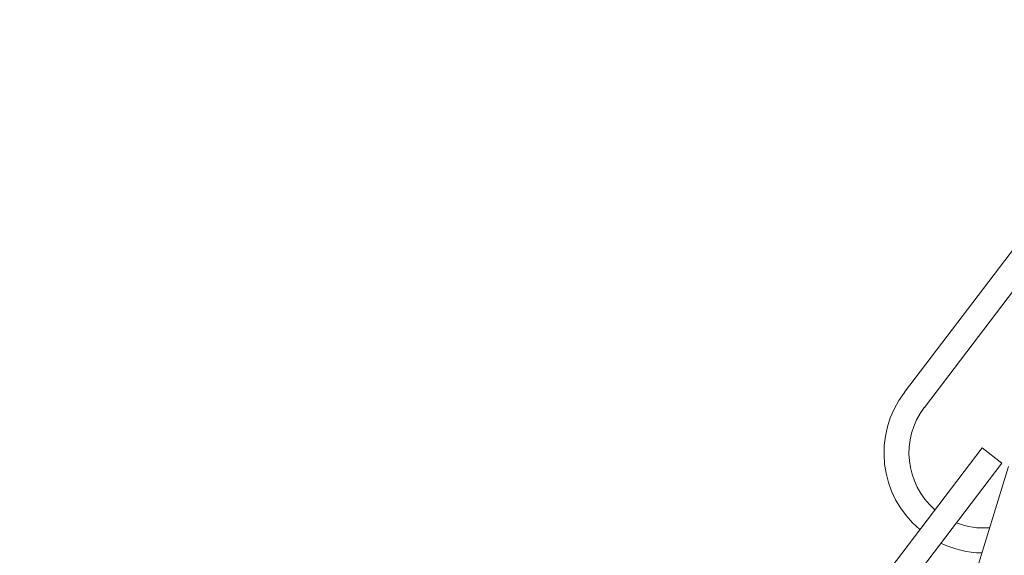
# Model space of a CAD drawing. Extents: x -44 to 85, y -75 to 48.
# Drawn here: x 59 to 61, y 14 to 14 of the extents above; entities that cross this region are included whole.
import ezdxf

# ---------------------------------------------------------------- set-up
doc = ezdxf.new("R2010")
doc.units = 0
doc.header["$LTSCALE"] = 0.25
doc.header["$MEASUREMENT"] = 0
doc.layers.get('0').update_dxf_attribs({"linetype": 'CONTINUOUS', "lineweight": 13})

msp = doc.modelspace()

# ---------------------------------------------------------------- hatches: boundary and pattern name
h = msp.add_hatch()
h.set_pattern_fill('ANSI37', color=8, angle=90, style=0)
h.set_pattern_definition([(135, (-0.07036, 5.68418), (-0.08838835, -0.08838835), []), (225, (-0.07036, 5.68418), (0.08838835, -0.08838835), [])])
edge = h.paths.add_edge_path()
edge.add_line((60.4989, 14.9029), (59.6239, 14.9029))
edge.add_line((59.6239, 14.9029), (59.6239, 15.1471))
edge.add_arc((59.3781, 15.3406), 0.3128, 321.7935, 355.6672)
edge.add_line((59.69, 15.3169), (59.83, 17.1651))
edge.add_spline(control_points=[(59.83, 17.1651), (59.736, 17.0742), (59.6444, 16.9591), (59.554, 16.8311)], knot_values=[0.449389, 0.449389, 0.449389, 0.449389, 0.84709, 0.84709, 0.84709, 0.84709], degree=3, periodic=0)
edge.add_line((59.554, 16.8311), (59.4363, 15.2779))
edge.add_line((59.4363, 15.2779), (59.1522, 15.2779))
edge.add_line((59.1522, 15.2779), (58.6239, 14.7496))
edge.add_line((58.6239, 14.7496), (58.6239, 12.9029))
edge.add_line((58.6239, 12.9029), (58.8739, 12.9029))
edge.add_line((58.8739, 12.9029), (58.8739, 13.6529))
edge.add_line((58.8739, 13.6529), (58.8739, 14.6461))
edge.add_line((58.8739, 14.6461), (59.2557, 15.0279))
edge.add_line((59.2557, 15.0279), (59.3739, 15.0279))
edge.add_line((59.3739, 15.0279), (59.3739, 14.6529))
edge.add_line((59.3739, 14.6529), (60.4989, 14.6529))
edge.add_arc((60.4989, 14.5279), 0.125, 0, 90, ccw=False)
edge.add_line((60.6239, 14.5279), (60.6239, 14.2779))
edge.add_line((60.6239, 14.2779), (61.3647, 14.2779))
edge.add_line((61.3647, 14.2779), (61.3647, 14.5279))
edge.add_line((61.3647, 14.5279), (60.8739, 14.5279))
edge.add_arc((60.4989, 14.5279), 0.375, 0, 90)
edge = h.paths.add_edge_path()
edge.add_line((68.3739, 15.0279), (68.492, 15.0279))
edge.add_line((68.492, 15.0279), (68.8739, 14.6461))
edge.add_line((68.8739, 14.6461), (68.8739, 12.9029))
edge.add_line((68.8739, 12.9029), (69.1239, 12.9029))
edge.add_line((69.1239, 12.9029), (69.1239, 14.7496))
edge.add_line((69.1239, 14.7496), (68.5956, 15.2779))
edge.add_line((68.5956, 15.2779), (68.3115, 15.2779))
edge.add_line((68.3115, 15.2779), (68.1937, 16.832))
edge.add_spline(control_points=[(68.1937, 16.832), (68.1153, 16.7743), (68.0357, 16.7228), (67.9546, 16.679)], knot_values=[10.080018, 10.080018, 10.080018, 10.080018, 10.367903, 10.367903, 10.367903, 10.367903], degree=3, periodic=0)
edge.add_line((67.9546, 16.679), (68.0578, 15.3169))
edge.add_arc((68.3697, 15.3406), 0.3128, 184.3466, 218.2065)
edge.add_line((68.1239, 15.1471), (68.1239, 14.9029))
edge.add_line((68.1239, 14.9029), (67.2489, 14.9029))
edge.add_arc((67.2489, 14.5279), 0.375, 90, 180)
edge.add_line((66.8739, 14.5279), (66.3831, 14.5279))
edge.add_line((66.3831, 14.5279), (66.3831, 14.2779))
edge.add_line((66.3831, 14.2779), (67.1239, 14.2779))
edge.add_line((67.1239, 14.2779), (67.1239, 14.5279))
edge.add_arc((67.2489, 14.5279), 0.125, 90, 180, ccw=False)
edge.add_line((67.2489, 14.6529), (68.3739, 14.6529))
edge.add_line((68.3739, 14.6529), (68.3739, 15.0279))

# ---------------------------------------------------------------- linework, layer by layer
at = {"linetype": 'Continuous'}
for p, q in [((60.4412, 13.7969), (60.7439, 14.1948)), ((60.7688, 14.1759), (60.4661, 13.7779)), ((60.2355, 13.3295), (60.5382, 13.7275)), ((60.5382, 13.7275), (60.5631, 13.7086)), ((60.5631, 13.7086), (60.2604, 13.3106)), ((60.5712, 13.7044), (60.4247, 13.2264))]:
    msp.add_line(p, q, dxfattribs=at)
for radius, start, end in [(0.125, 142.7465, 230.0664), (0.0938, 142.7465, 229.1721), (0.0938, 248.4696, 274.2742), (0.125, 244.4731, 268.7772)]:
    msp.add_arc((60.5407, 13.7212), radius, start, end, dxfattribs=at)

doc.saveas('drawing.dxf')
